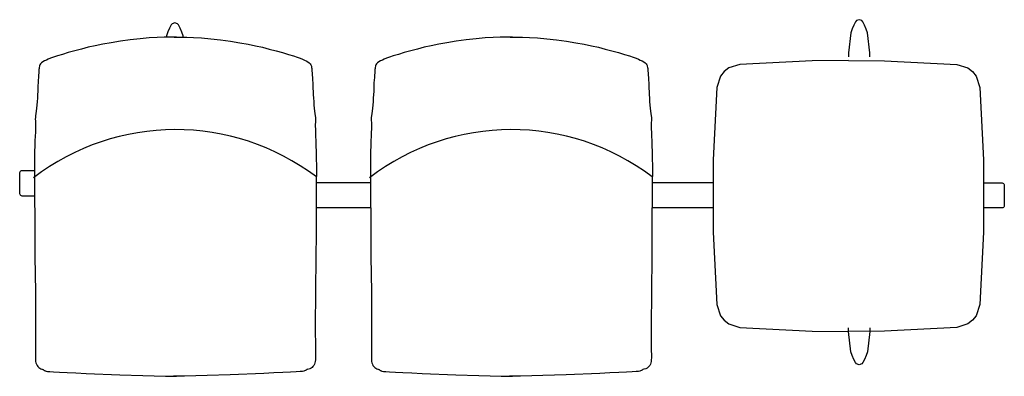
# Model space of a CAD drawing. Units: metres. Extents: x -163 to 17863, y -774 to 11691.
# Drawn here: x 2003 to 3583, y -774 to -202 of the extents above; entities that cross this region are included whole.
import ezdxf

# ---------------------------------------------------------------- set-up
doc = ezdxf.new("R2010")
doc.units = ezdxf.units.M
doc.header["$MEASUREMENT"] = 0

# ---------------------------------------------------------------- blocks, each defined once
blk = doc.blocks.new('SHILAB 3299 POSITION 3_TOP')
for p, q in [((2633.6, -188.3, 0), (2546.7, -188.3, 0)), ((3183.8, -188.3, 0), (3085.8, -188.3, 0)), ((2633.8, -228.3, 0), (2546.5, -228.3, 0)), ((3183.8, -228.3, 0), (3085.6, -228.3, 0))]:
    blk.add_line(p, q)
at = {"elevation": 0}
for points in [[(2333.3, 46.5), (2333.2, 47.6), (2331.1, 53.5), (2328.3, 59.7), (2325.6, 64.9), (2324, 66.9), (2319.8, 68.4), (2315.5, 66.9), (2313.9, 64.9), (2311.2, 59.7), (2308.5, 53.7), (2306.3, 47.6), (2306.2, 46.5)], [(3434.9, 13.9), (3434.9, 20), (3431.4, 52.5), (3429.3, 58.4), (3426.5, 64.6), (3423.7, 69.8), (3422.2, 71.8), (3418, 73.3), (3413.7, 71.8), (3412.1, 69.8), (3409.3, 64.6), (3406.7, 58.6), (3404.5, 52.5), (3400.9, 20), (3400.9, 13.9)], [(2322.5, 45.4), (2317.7, 45.4), (2312.8, 45.4), (2302.6, 45.3), (2291.3, 44.8), (2278.6, 44), (2263.9, 42.6), (2248.2, 40.8), (2232.3, 38.7), (2217.3, 36.4), (2204, 34), (2191.9, 31.6), (2180.8, 29.1), (2170, 26.3), (2159.1, 23.4), (2148.7, 20.5), (2139.3, 17.7), (2131.2, 15.2), (2125.1, 13.2), (2120.4, 11.4), (2116.7, 9.9), (2113.6, 8.6), (2110.7, 7.2), (2108, 5.8), (2105.8, 4.3), (2104.2, 2.7), (2103.2, 0.9), (2102.7, 0), (2102.5, -1.3), (2102.1, -3.1), (2101.9, -4.7), (2101.7, -6.7), (2101.5, -9.1), (2101.3, -12), (2101, -15.4), (2100.8, -19.3), (2100.5, -23.5), (2100.2, -27.9), (2100, -32.3), (2099.8, -36.8), (2099.7, -41.6), (2099.4, -46.7), (2099.1, -52.3), (2098.8, -57.9), (2098.3, -63.5), (2097.8, -68.6), (2097.3, -73.1), (2096.7, -77.1), (2096.2, -80.6), (2095.9, -83.6), (2095.8, -86.4), (2095.9, -88.9), (2096.1, -91.1), (2096.3, -94.5), (2096.3, -96.2), (2096.3, -97.6), (2096.1, -102.3), (2095.9, -107.2), (2095.6, -113.5)], [(2318.7, 45.4), (2323.6, 45.4), (2328.4, 45.4), (2338.7, 45.3), (2349.9, 44.8), (2362.6, 44), (2377.3, 42.6), (2393, 40.8), (2408.9, 38.7), (2424, 36.4), (2437.3, 34), (2449.3, 31.6), (2460.5, 29.1), (2471.3, 26.3), (2482.1, 23.4), (2492.5, 20.5), (2502, 17.7), (2510, 15.2), (2516.2, 13.2), (2520.9, 11.4), (2524.5, 9.9), (2527.6, 8.6), (2530.5, 7.2), (2533.2, 5.8), (2535.4, 4.3), (2537.1, 2.7), (2538.1, 0.9), (2538.5, 0), (2538.8, -1.3), (2539.1, -3.1), (2539.4, -4.7), (2539.6, -6.7), (2539.7, -9.1), (2539.9, -12), (2540.2, -15.4), (2540.5, -19.3), (2540.8, -23.5), (2541, -27.9), (2541.2, -32.3), (2541.4, -36.8), (2541.6, -41.6), (2541.8, -46.7), (2542.1, -52.3), (2542.5, -57.9), (2542.9, -63.5), (2543.4, -68.6), (2544, -73.1), (2544.6, -77.1), (2545, -80.6), (2545.4, -83.6), (2545.4, -86.4), (2545.3, -88.9), (2545.2, -91.1), (2544.9, -94.5), (2544.9, -96.2), (2545, -97.6), (2545.2, -102.3), (2545.4, -107.2), (2545.6, -113.5)], [(2861.6, 45.4), (2856.8, 45.4), (2851.9, 45.4), (2841.7, 45.3), (2830.5, 44.8), (2817.7, 44), (2803, 42.6), (2787.3, 40.8), (2771.4, 38.7), (2756.4, 36.4), (2743.1, 34), (2731, 31.6), (2719.9, 29.1), (2709.1, 26.3), (2698.2, 23.4), (2687.8, 20.5), (2678.4, 17.7), (2670.3, 15.2), (2664.2, 13.2), (2659.5, 11.4), (2655.8, 9.9), (2652.7, 8.6), (2649.8, 7.2), (2647.2, 5.8), (2644.9, 4.3), (2643.3, 2.7), (2642.3, 0.9), (2641.8, 0), (2641.6, -1.3), (2641.2, -3.1), (2641, -4.7), (2640.8, -6.7), (2640.6, -9.1), (2640.4, -12), (2640.1, -15.4), (2639.9, -19.3), (2639.6, -23.5), (2639.3, -27.9), (2639.1, -32.3), (2638.9, -36.8), (2638.8, -41.6), (2638.5, -46.7), (2638.2, -52.3), (2637.9, -57.9), (2637.4, -63.5), (2636.9, -68.6), (2636.4, -73.1), (2635.8, -77.1), (2635.3, -80.6), (2635, -83.6), (2634.9, -86.4), (2635, -88.9), (2635.2, -91.1), (2635.4, -94.5), (2635.4, -96.2), (2635.4, -97.6), (2635.2, -102.3), (2635, -107.2), (2634.7, -113.5)], [(2857.8, 45.4), (2862.7, 45.4), (2867.6, 45.4), (2877.8, 45.3), (2889, 44.8), (2901.7, 44), (2916.4, 42.6), (2932.1, 40.8), (2948, 38.7), (2963.1, 36.4), (2976.4, 34), (2988.4, 31.6), (2999.6, 29.1), (3010.4, 26.3), (3021.2, 23.4), (3031.6, 20.5), (3041.1, 17.7), (3049.1, 15.2), (3055.3, 13.2), (3060, 11.4), (3063.6, 9.9), (3066.7, 8.6), (3069.7, 7.2), (3072.3, 5.8), (3074.5, 4.3), (3076.2, 2.7), (3077.2, 0.9), (3077.6, 0), (3077.9, -1.3), (3078.2, -3.1), (3078.5, -4.7), (3078.7, -6.7), (3078.8, -9.1), (3079.1, -12), (3079.3, -15.4), (3079.6, -19.3), (3079.9, -23.5), (3080.1, -27.9), (3080.3, -32.3), (3080.5, -36.8), (3080.7, -41.6), (3080.9, -46.7), (3081.2, -52.3), (3081.6, -57.9), (3082, -63.5), (3082.5, -68.6), (3083.1, -73.1), (3083.7, -77.1), (3084.1, -80.6), (3084.5, -83.6), (3084.5, -86.4), (3084.4, -88.9), (3084.3, -91.1), (3084, -94.5), (3084, -96.2), (3084.1, -97.6), (3084.3, -102.3), (3084.5, -107.2), (3084.7, -113.5)], [(3400.6, 8.1), (3342.5, 7.4), (3226.5, 1.7), (3208.6, -4), (3201.1, -9.9), (3195.3, -17.3), (3189.5, -35.2), (3183.8, -151.3), (3183.8, -267.5), (3189.5, -383.5), (3195.3, -401.4), (3201.1, -408.8), (3208.6, -414.7), (3208.6, -414.7), (3226.5, -420.5), (3342.5, -426.2), (3400.6, -426.8)], [(3400.6, 8.1), (3458.6, 7.4), (3574.6, 1.7), (3592.5, -4), (3600, -9.9), (3605.8, -17.3), (3611.6, -35.2), (3617.3, -151.3), (3617.3, -267.5), (3611.6, -383.5), (3605.8, -401.4), (3600, -408.8), (3592.5, -414.7), (3592.5, -414.7), (3574.6, -420.5), (3458.6, -426.2), (3400.6, -426.8)], [(2095.6, -113.5), (2095.3, -121.1), (2095, -129.1), (2094.7, -138.2), (2094.4, -172.1), (2094.5, -185.2), (2094.9, -271.4), (2095.1, -306.4), (2096, -363), (2096.2, -418.9), (2096, -455.3), (2096, -466.2), (2096, -469.2), (2096.1, -472.1), (2096.3, -474.7), (2096.8, -477.1), (2097.6, -479.2), (2098.6, -481.2), (2099.9, -482.8), (2101.3, -484.3), (2102.9, -485.4), (2104.8, -486.5), (2107.2, -487.3)], [(2545.6, -113.5), (2545.9, -121.1), (2546.2, -129.1), (2546.5, -138.2), (2546.9, -172.1), (2546.7, -185.2), (2546.3, -271.4), (2546.1, -306.4), (2545.3, -363), (2545.1, -418.9), (2545.2, -455.3), (2545.3, -466.2), (2545.3, -469.2), (2545.2, -472.1), (2544.9, -474.7), (2544.5, -477.1), (2543.7, -479.2), (2542.6, -481.2), (2541.4, -482.8), (2539.9, -484.3), (2538.3, -485.4), (2536.4, -486.5), (2534, -487.3)], [(2634.7, -113.5), (2634.4, -121.1), (2634.1, -129.1), (2633.8, -138.2), (2633.5, -172.1), (2633.6, -185.2), (2634, -271.4), (2634.2, -306.4), (2635.1, -363), (2635.3, -418.9), (2635.1, -455.3), (2635.1, -466.2), (2635.1, -469.2), (2635.2, -472.1), (2635.4, -474.7), (2635.9, -477.1), (2636.7, -479.2), (2637.7, -481.2), (2639, -482.8), (2640.4, -484.3), (2642, -485.4), (2643.9, -486.5), (2646.3, -487.3)], [(3084.7, -113.5), (3085, -121.1), (3085.3, -129.1), (3085.6, -138.2), (3086, -172.1), (3085.8, -185.2), (3085.4, -271.4), (3085.2, -306.4), (3084.4, -363), (3084.2, -418.9), (3084.3, -455.3), (3084.4, -466.2), (3084.4, -469.2), (3084.3, -472.1), (3084, -474.7), (3083.6, -477.1), (3082.8, -479.2), (3081.7, -481.2), (3080.5, -482.8), (3079, -484.3), (3077.4, -485.4), (3075.5, -486.5), (3073.1, -487.3)], [(2095.2, -168.9), (2075.7, -168.9), (2074.1, -168.9), (2073.1, -169.1), (2072.1, -169.6), (2071.4, -170.4), (2070.9, -171.3), (2070.7, -172.4), (2070.7, -172.4), (2070.7, -172.4), (2070.7, -172.7), (2070.7, -205.2), (2070.7, -205.6), (2070.9, -206.6), (2071.4, -207.6), (2072.1, -208.3), (2073.1, -208.8), (2074.1, -209), (2074.1, -209), (2095.4, -208.9)], [(3617.3, -188.3), (3645.8, -188.5), (3647.4, -188.5), (3648.4, -188.7), (3649.3, -189.2), (3650.1, -189.9), (3650.6, -190.9), (3650.7, -191.9), (3650.7, -225.2), (3650.6, -226.2), (3650.1, -227.2), (3649.3, -227.9), (3648.4, -228.4), (3647.4, -228.6), (3617.3, -228.3)], [(3434.9, -420.7), (3434.9, -426.8), (3431.4, -459.3), (3429.3, -465.2), (3426.5, -471.4), (3423.7, -476.6), (3422.2, -478.6), (3418, -480.1), (3413.7, -478.6), (3412.1, -476.6), (3409.3, -471.5), (3406.7, -465.5), (3404.5, -459.3), (3400.9, -426.8), (3400.9, -420.7)], [(2106.5, -487.1), (2107.9, -487.5), (2108.3, -487.9), (2108.8, -488.3), (2109.5, -488.7), (2110.2, -489.1), (2111, -489.5), (2111.8, -489.9), (2113, -490.3), (2115.2, -490.7), (2119.1, -491.1), (2125.2, -491.6), (2134.5, -492.1), (2146.7, -492.6), (2161.1, -493.2), (2177.3, -493.9), (2231.4, -496), (2268.4, -497.4)], [(2533.3, -487.1), (2531.8, -487.5), (2531.4, -487.9), (2530.9, -488.3), (2530.3, -488.7), (2529.6, -489.1), (2528.8, -489.5), (2527.9, -489.9), (2526.8, -490.3), (2524.6, -490.7), (2520.7, -491.1), (2514.5, -491.6), (2505.3, -492.1), (2493.1, -492.6), (2478.6, -493.2), (2462.4, -493.9), (2408.4, -496), (2371.4, -497.4)], [(2645.6, -487.1), (2647, -487.5), (2647.4, -487.9), (2647.9, -488.3), (2648.6, -488.7), (2649.3, -489.1), (2650.1, -489.5), (2650.9, -489.9), (2652.1, -490.3), (2654.3, -490.7), (2658.2, -491.1), (2664.4, -491.6), (2673.6, -492.1), (2685.8, -492.6), (2700.2, -493.2), (2716.4, -493.9), (2770.5, -496), (2807.5, -497.4)], [(3072.4, -487.1), (3070.9, -487.5), (3070.5, -487.9), (3070, -488.3), (3069.4, -488.7), (3068.7, -489.1), (3067.9, -489.5), (3067, -489.9), (3065.9, -490.3), (3063.7, -490.7), (3059.8, -491.1), (3053.6, -491.6), (3044.4, -492.1), (3032.2, -492.6), (3017.8, -493.2), (3001.6, -493.9), (2947.5, -496), (2910.5, -497.4)], [(2268.4, -497.4), (2286.5, -498), (2304.5, -498.5), (2322.4, -498.6)], [(2371.4, -497.4), (2353.3, -498), (2335.3, -498.5), (2317.4, -498.6)], [(2807.5, -497.4), (2825.6, -498), (2843.6, -498.5), (2861.5, -498.6)], [(2910.5, -497.4), (2892.4, -498), (2874.4, -498.5), (2856.5, -498.6)]]:
    blk.add_lwpolyline(points, dxfattribs=at)
for centre in [(2320.8, -477.9, 0), (2859.9, -477.9, 0)]:
    blk.add_arc(centre, 375, 52.9403, 127.4214)

msp = doc.modelspace()

# ---------------------------------------------------------------- block references
msp.add_blockref('SHILAB 3299 POSITION 3_TOP', (-68.2, -275, 13.1))

doc.saveas('drawing.dxf')
